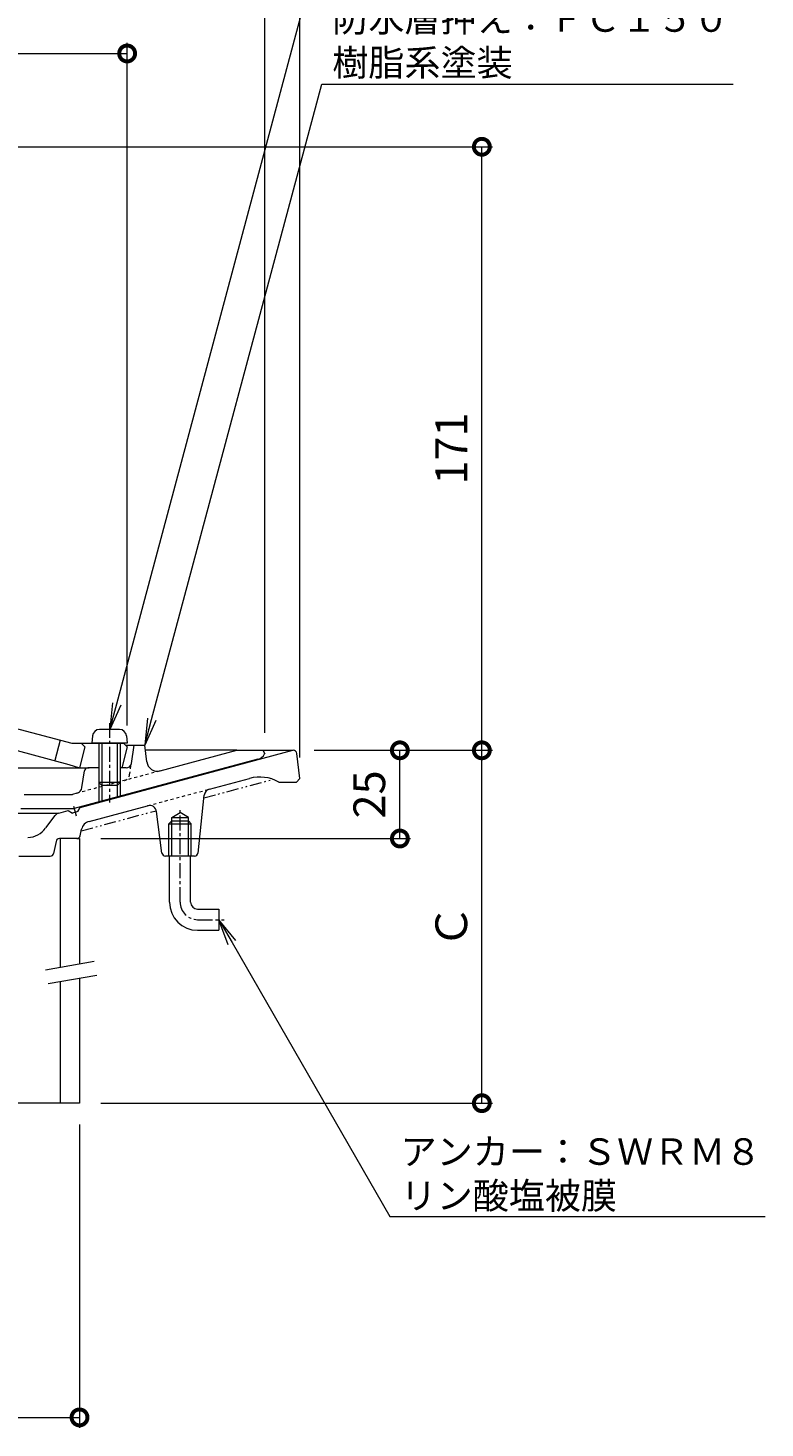
# Model space of a CAD drawing. Units: millimetres. Extents: x 230 to 777, y 101 to 858.
# Drawn here: x 568 to 777, y 208 to 605 of the extents above; entities that cross this region are included whole.
import ezdxf
from ezdxf import colors
from ezdxf.entities.mleader import LeaderData, LeaderLine
from ezdxf.math import Vec2, Vec3

# ---------------------------------------------------------------- set-up
doc = ezdxf.new("R2010")
doc.units = ezdxf.units.MM
for name, pattern in [('2点鎖線（断面）', [6.773333, 3.386667, -0.846667, 0.423333, -0.846667, 0.423333, -0.846667]), ('中心線（短）', [6.773333, 4.233333, -0.846667, 0.846667, -0.846667]), ('点線（標準）', [1.693333, 0.846667, -0.846667])]:
    doc.linetypes.add(name, pattern=pattern)
for name, color, linetype in [('(K)アンカー', 6, 'Continuous'), ('(K)ストレーナー', 6, 'Continuous'), ('(K)スペーサー', 4, 'Continuous'), ('(K)丸小ねじ', 4, 'Continuous'), ('(K)本体', 3, 'Continuous'), ('(K)防水層押え', 2, 'Continuous')]:
    doc.layers.add(name, color=color, linetype=linetype)
doc.layers.add('(K)寸法', color=2, linetype='Continuous', lineweight=9)
doc.layers.add('(K)引出線', color=7, linetype='Continuous', lineweight=9)
doc.styles.add('(K)MSゴシック', font='txt')
doc.styles.add('文字_異尺度_H2.5', font='txt', dxfattribs={"height": 2.5})
doc.dimstyles.new('KAD-1', dxfattribs={"dimtxt": 3, "dimasz": 3, "dimexe": 1, "dimexo": 2, "dimgap": 1, "dimtad": 1, "dimdec": 1, "dimdsep": 46, "dimtxsty": '(K)MSゴシック', "dimblk": 'DOTSMALL', "dimcen": 0, "dimclrd": 7, "dimclre": 7, "dimclrt": 2, "dimadec": 1, "dimazin": 0, "dimtfac": 1, "dimtdec": 1, "dimtmove": 0, "dimatfit": 3, "dimldrblk": 'DOTSMALL', "dimfxl": 1, "dimtfill": 1, "dimlwd": 9, "dimlwe": -1, "dimarcsym": 0})

# ---------------------------------------------------------------- blocks, each defined once
blk = doc.blocks.new('_DotSmall')
at = {"color": 0, "linetype": 'ByBlock', "const_width": 0.5}
blk.add_lwpolyline([(-0.0625, 0, 1), (0.0625, 0, 1)], format="xyb", close=True, dxfattribs=at)
blk = doc.blocks.new('*D5')
at = {"layer": '(K)寸法', "color": 7, "transparency": 16777216}
for p, q in [((355, 398), (355, 646.48)), ((645, 398), (645, 646.48))]:
    blk.add_line(p, q, dxfattribs=at)
at = {"layer": '(K)寸法', "color": 7, "lineweight": 9, "transparency": 16777216}
blk.add_line((355, 643.48), (645, 643.48), dxfattribs=at)
at = {"layer": 'Defpoints', "color": 0, "transparency": 16777216}
for p in [(645, 643.48), (355, 392), (645, 392)]:
    blk.add_point(p, dxfattribs=at)
at = {"layer": '(K)寸法', "color": 7, "lineweight": 9, "transparency": 16777216, "xscale": 9, "yscale": 9, "zscale": 9, "rotation": 180}
blk.add_blockref('_DotSmall', (355, 643.48), dxfattribs=at)
at = {"layer": '(K)寸法', "color": 7, "lineweight": 9, "transparency": 16777216, "xscale": 9, "yscale": 9, "zscale": 9}
blk.add_blockref('_DotSmall', (645, 643.48), dxfattribs=at)
at = {"layer": '(K)寸法', "color": 2, "transparency": 16777216, "insert": (500, 651.71), "char_height": 9, "attachment_point": 5, "style": '(K)MSゴシック', "bg_fill": 3, "box_fill_scale": 1.1, "bg_fill_color": 256, "bg_fill_true_color": 13158600, "bg_fill_transparency": 0}
blk.add_mtext('φ290', dxfattribs=at)
blk = doc.blocks.new('*D4')
at = {"layer": '(K)寸法', "color": 7, "transparency": 16777216}
for p, q in [((365, 405), (365, 624.8)), ((635, 405), (635, 624.8))]:
    blk.add_line(p, q, dxfattribs=at)
at = {"layer": '(K)寸法', "color": 7, "lineweight": 9, "transparency": 16777216}
blk.add_line((365, 621.8), (635, 621.8), dxfattribs=at)
at = {"layer": 'Defpoints', "color": 0, "transparency": 16777216}
for p in [(635, 621.8), (365, 399), (635, 399)]:
    blk.add_point(p, dxfattribs=at)
at = {"layer": '(K)寸法', "color": 7, "lineweight": 9, "transparency": 16777216, "xscale": 9, "yscale": 9, "zscale": 9, "rotation": 180}
blk.add_blockref('_DotSmall', (365, 621.8), dxfattribs=at)
at = {"layer": '(K)寸法', "color": 7, "lineweight": 9, "transparency": 16777216, "xscale": 9, "yscale": 9, "zscale": 9}
blk.add_blockref('_DotSmall', (635, 621.8), dxfattribs=at)
at = {"layer": '(K)寸法', "color": 2, "transparency": 16777216, "insert": (500, 630.03), "char_height": 9, "attachment_point": 5, "style": '(K)MSゴシック', "bg_fill": 3, "box_fill_scale": 1.1, "bg_fill_color": 256, "bg_fill_true_color": 13158600, "bg_fill_transparency": 0}
blk.add_mtext('φ270', dxfattribs=at)
blk = doc.blocks.new('*D3')
at = {"layer": '(K)寸法', "color": 7, "transparency": 16777216}
for p, q in [((404, 407), (404, 600.48)), ((596, 407), (596, 600.48))]:
    blk.add_line(p, q, dxfattribs=at)
at = {"layer": '(K)寸法', "color": 7, "lineweight": 9, "transparency": 16777216}
blk.add_line((404, 597.48), (596, 597.48), dxfattribs=at)
at = {"layer": 'Defpoints', "color": 0, "transparency": 16777216}
for p in [(596, 597.48), (404, 401), (596, 401)]:
    blk.add_point(p, dxfattribs=at)
at = {"layer": '(K)寸法', "color": 7, "lineweight": 9, "transparency": 16777216, "xscale": 9, "yscale": 9, "zscale": 9, "rotation": 180}
blk.add_blockref('_DotSmall', (404, 597.48), dxfattribs=at)
at = {"layer": '(K)寸法', "color": 7, "lineweight": 9, "transparency": 16777216, "xscale": 9, "yscale": 9, "zscale": 9}
blk.add_blockref('_DotSmall', (596, 597.48), dxfattribs=at)
at = {"layer": '(K)寸法', "color": 2, "transparency": 16777216, "insert": (500, 605.71), "char_height": 9, "attachment_point": 5, "style": '(K)MSゴシック', "bg_fill": 3, "box_fill_scale": 1.1, "bg_fill_color": 256, "bg_fill_true_color": 13158600, "bg_fill_transparency": 0}
blk.add_mtext('φ192', dxfattribs=at)
blk = doc.blocks.new('*D8')
at = {"layer": '(K)寸法', "color": 7, "transparency": 16777216}
for p, q in [((649, 400), (699.59, 400)), ((588.5, 300), (699.59, 300))]:
    blk.add_line(p, q, dxfattribs=at)
at = {"layer": '(K)寸法', "color": 7, "lineweight": 9, "transparency": 16777216}
blk.add_line((696.59, 300), (696.59, 400), dxfattribs=at)
at = {"layer": 'Defpoints', "color": 0, "transparency": 16777216}
for p in [(643, 400), (696.59, 400), (582.5, 300)]:
    blk.add_point(p, dxfattribs=at)
at = {"layer": '(K)寸法', "color": 7, "lineweight": 9, "transparency": 16777216, "xscale": 9, "yscale": 9, "zscale": 9}
for p, rotation in [((696.59, 400), 90), ((696.59, 300), 270)]:
    blk.add_blockref('_DotSmall', p, dxfattribs=dict(at, rotation=rotation))
at = {"layer": '(K)寸法', "color": 2, "transparency": 16777216, "insert": (689.09, 350), "char_height": 9, "attachment_point": 5, "rotation": 90, "style": '(K)MSゴシック', "bg_fill": 3, "box_fill_scale": 1.1, "bg_fill_color": 256, "bg_fill_true_color": 13158600, "bg_fill_transparency": 0}
blk.add_mtext('Ｃ', dxfattribs=at)
blk = doc.blocks.new('*D7')
at = {"layer": '(K)寸法', "color": 7, "transparency": 16777216}
for p, q in [((506, 571.04), (699.59, 571.04)), ((649, 400), (699.59, 400))]:
    blk.add_line(p, q, dxfattribs=at)
at = {"layer": '(K)寸法', "color": 7, "lineweight": 9, "transparency": 16777216}
blk.add_line((696.59, 400), (696.59, 571.04), dxfattribs=at)
at = {"layer": 'Defpoints', "color": 0, "transparency": 16777216}
for p in [(500, 571.04), (696.59, 571.04), (643, 400)]:
    blk.add_point(p, dxfattribs=at)
at = {"layer": '(K)寸法', "color": 7, "lineweight": 9, "transparency": 16777216, "xscale": 9, "yscale": 9, "zscale": 9}
for p, rotation in [((696.59, 571.04), 90), ((696.59, 400), 270)]:
    blk.add_blockref('_DotSmall', p, dxfattribs=dict(at, rotation=rotation))
at = {"layer": '(K)寸法', "color": 2, "transparency": 16777216, "insert": (689.09, 485.52), "char_height": 9, "attachment_point": 5, "rotation": 90, "style": '(K)MSゴシック', "bg_fill": 3, "box_fill_scale": 1.1, "bg_fill_color": 256, "bg_fill_true_color": 13158600, "bg_fill_transparency": 0}
blk.add_mtext('171', dxfattribs=at)
blk = doc.blocks.new('*D6')
at = {"layer": '(K)寸法', "color": 7, "transparency": 16777216}
for p, q in [((667.34, 400), (670.34, 400)), ((588.5, 375), (676.34, 375))]:
    blk.add_line(p, q, dxfattribs=at)
at = {"layer": '(K)寸法', "color": 7, "lineweight": 9, "transparency": 16777216}
blk.add_line((673.34, 375), (673.34, 400), dxfattribs=at)
at = {"layer": 'Defpoints', "color": 0, "transparency": 16777216}
for p in [(673.34, 400), (673.34, 400), (582.5, 375)]:
    blk.add_point(p, dxfattribs=at)
at = {"layer": '(K)寸法', "color": 7, "lineweight": 9, "transparency": 16777216, "xscale": 9, "yscale": 9, "zscale": 9}
for p, rotation in [((673.34, 400), 90), ((673.34, 375), 270)]:
    blk.add_blockref('_DotSmall', p, dxfattribs=dict(at, rotation=rotation))
at = {"layer": '(K)寸法', "color": 2, "transparency": 16777216, "insert": (665.84, 387.5), "char_height": 9, "attachment_point": 5, "rotation": 90, "style": '(K)MSゴシック', "bg_fill": 3, "box_fill_scale": 1.1, "bg_fill_color": 256, "bg_fill_true_color": 13158600, "bg_fill_transparency": 0}
blk.add_mtext('25', dxfattribs=at)
blk = doc.blocks.new('*D10')
at = {"layer": '(K)寸法', "color": 7, "transparency": 16777216}
for p, q in [((417.5, 294), (417.5, 207.95)), ((582.5, 294), (582.5, 207.95))]:
    blk.add_line(p, q, dxfattribs=at)
at = {"layer": '(K)寸法', "color": 7, "lineweight": 9, "transparency": 16777216}
blk.add_line((417.5, 210.95), (582.5, 210.95), dxfattribs=at)
at = {"layer": 'Defpoints', "color": 0, "transparency": 16777216}
for p in [(417.5, 300), (582.5, 300), (582.5, 210.95)]:
    blk.add_point(p, dxfattribs=at)
at = {"layer": '(K)寸法', "color": 7, "lineweight": 9, "transparency": 16777216, "xscale": 9, "yscale": 9, "zscale": 9, "rotation": 180}
blk.add_blockref('_DotSmall', (417.5, 210.95), dxfattribs=at)
at = {"layer": '(K)寸法', "color": 7, "lineweight": 9, "transparency": 16777216, "xscale": 9, "yscale": 9, "zscale": 9}
blk.add_blockref('_DotSmall', (582.5, 210.95), dxfattribs=at)
at = {"layer": '(K)寸法', "color": 2, "transparency": 16777216, "insert": (500, 219.18), "char_height": 9, "attachment_point": 5, "style": '(K)MSゴシック', "bg_fill": 3, "box_fill_scale": 1.1, "bg_fill_color": 256, "bg_fill_true_color": 13158600, "bg_fill_transparency": 0}
blk.add_mtext('φ165', dxfattribs=at)
blk = doc.blocks.new('_Open')
at = {"color": 0, "linetype": 'ByBlock', "lineweight": -2}
for p, q in [((-1, 0.167), (0, 0)), ((-1, -0.167), (0, 0)), ((0, 0), (-1, 0))]:
    blk.add_line(p, q, dxfattribs=at)

msp = doc.modelspace()

# ---------------------------------------------------------------- linework, layer by layer
at = {"layer": '(K)アンカー', "color": 6, "linetype": '中心線（短）', "lineweight": 9}
for p, q in [((611, 357), (611, 383)), ((616, 352), (623.51, 352))]:
    msp.add_line(p, q, dxfattribs=at)
at = {"layer": '(K)アンカー', "color": 6, "linetype": 'Continuous', "lineweight": 9}
for p, q in [((608, 357), (608, 370)), ((614, 357), (614, 370)), ((616, 355), (622, 355)), ((622, 355), (622, 349)), ((616, 349), (622, 349))]:
    msp.add_line(p, q, dxfattribs=at)
for radius in [8, 2]:
    msp.add_arc((616, 357), radius, 180, 270, dxfattribs=at)
at = {"layer": '(K)アンカー', "color": 6, "linetype": '中心線（短）', "lineweight": 9}
msp.add_arc((616, 357), 5, 180, 270, dxfattribs=at)
at = {"layer": '(K)ストレーナー', "color": 6, "linetype": 'Continuous', "lineweight": 9}
for p, q in [((549.73, 410.18), (580.27, 402)), ((542, 406.04), (579.5, 395.99)), ((577, 402.88), (575.5, 397.07)), ((580.27, 402), (595, 402)), ((584, 401), (582.5, 395)), ((584, 401), (583, 402)), ((596, 401), (594.5, 395)), ((596, 401), (595, 402)), ((437.62, 395), (585.27, 395)), ((579.5, 395.99), (582.5, 395))]:
    msp.add_line(p, q, dxfattribs=at)
at = {"layer": '(K)スペーサー', "color": 4, "linetype": 'Continuous', "lineweight": 9}
for p, q in [((577, 375), (577, 338.54)), ((581.7, 375), (582.5, 375)), ((582.5, 375), (582.5, 339.51)), ((577, 334.48), (577, 300)), ((582.5, 335.45), (582.5, 300)), ((582.5, 300), (417.5, 300))]:
    msp.add_line(p, q, dxfattribs=at)
at = {"layer": '(K)スペーサー', "color": 7, "linetype": 'Continuous', "lineweight": 9}
for p, q in [((572.89, 337.81), (586.67, 340.24)), ((573.58, 333.87), (587.37, 336.31))]:
    msp.add_line(p, q, dxfattribs=at)
at = {"layer": '(K)丸小ねじ', "color": 4, "linetype": 'Continuous', "lineweight": 9}
for p, q in [((593.83, 405.9), (588.17, 405.9)), ((586.18, 404.07), (586, 402)), ((596, 402), (586, 402)), ((588, 402), (588, 390.87)), ((588.87, 402), (588.87, 390)), ((593.13, 402), (593.13, 390)), ((594, 402), (594, 390.87)), ((595.82, 404.07), (596, 402)), ((588.87, 390), (588, 390.87)), ((594, 390.87), (588, 390.87)), ((593.13, 390), (588.87, 390)), ((593.13, 390), (594, 390.87))]:
    msp.add_line(p, q, dxfattribs=at)
at = {"layer": '(K)丸小ねじ', "color": 4, "linetype": '中心線（短）', "lineweight": 9}
msp.add_line((591, 407.73), (591, 385.24), dxfattribs=at)
at = {"layer": '(K)丸小ねじ', "color": 4, "linetype": 'Continuous', "lineweight": 9}
for centre, start, end in [((588.17, 403.9), 90, 175), ((593.83, 403.9), 5, 90)]:
    msp.add_arc(centre, 2, start, end, dxfattribs=at)
at = {"layer": '(K)本体', "color": 3, "linetype": 'Continuous', "lineweight": 9}
for p, q in [((582.69, 383.84), (643, 400)), ((634.5, 400), (643.12, 400)), ((645, 392), (644.11, 399.12)), ((619.32, 389), (630.73, 392.05)), ((639, 391), (644, 391)), ((645, 392), (644, 391)), ((616.1, 370.89), (617.85, 387.28)), ((576.22, 382.05), (436, 382.05)), ((572.9, 377.99), (575.59, 381.51)), ((576.66, 382.22), (579.31, 382.93)), ((579.31, 382.93), (580.53, 382.23)), ((581.98, 382.62), (580.53, 382.23)), ((581.98, 382.62), (582.69, 383.84)), ((585.25, 379.87), (601.8, 384.3)), ((605.88, 370.87), (604.3, 382.64)), ((608.64, 381), (611, 382.36)), ((608.64, 370), (608.64, 381)), ((608.64, 381), (613.36, 381)), ((613.36, 381), (611, 382.36)), ((613.36, 370), (613.36, 381)), ((582.68, 375.78), (583.1, 377.63)), ((607.83, 379.2), (608.64, 380)), ((607.83, 379.2), (614.18, 379.2)), ((607.83, 370), (607.83, 379.2)), ((608.64, 380), (613.36, 380)), ((613.36, 380), (614.18, 379.2)), ((614.18, 370), (614.18, 379.2)), ((575.84, 374.2), (575.16, 370.8)), ((581.7, 375), (576.82, 375)), ((565.3, 370), (574.18, 370)), ((615.1, 370), (606.87, 370))]:
    msp.add_line(p, q, dxfattribs=at)
at = {"layer": '(K)本体', "color": 3, "linetype": '点線（標準）', "lineweight": 9}
msp.add_line((601.8, 384.3), (619.32, 389), dxfattribs=at)
at = {"layer": '(K)本体', "color": 3, "linetype": '2点鎖線（断面）', "lineweight": 9}
for p, q in [((617.77, 386.51), (637.36, 391.76)), ((583, 377.19), (604.25, 382.89))]:
    msp.add_line(p, q, dxfattribs=at)
at = {"layer": '(K)本体', "color": 3, "linetype": '中心線（短）', "lineweight": 9}
msp.add_line((580.78, 384.21), (581.54, 381.39), dxfattribs=at)
at = {"layer": '(K)本体', "color": 3, "linetype": 'Continuous', "lineweight": 9}
for centre, radius, start, end in [((643.12, 399), 1, 7.1243, 90), ((619.84, 387.07), 2, 104.9999, 173.8769), ((633.58, 381.43), 11, 60.4719, 105), ((577.18, 380.29), 2, 105.0001, 142.6326), ((602.32, 382.37), 2, 7.649, 104.9999), ((567.33, 382.23), 7, 274.4888, 322.6325), ((586.02, 376.97), 3, 105, 167.1908), ((576.82, 374), 1, 90, 168.6901), ((581.7, 376), 1, 270, 347.1915), ((574.18, 371), 1, 270, 348.6903), ((606.87, 371), 1, 187.648, 270), ((615.1, 371), 1, 270, 353.8769)]:
    msp.add_arc(centre, radius, start, end, dxfattribs=at)
at = {"layer": '(K)防水層押え', "color": 2, "linetype": 'Continuous', "lineweight": 9}
for p, q in [((595.5, 401.5), (598, 401.5)), ((597.19, 396.27), (598, 401.5)), ((598, 401.5), (601, 401.5)), ((601.58, 396.69), (601, 401.5)), ((633.1, 397.46), (581.02, 383.5)), ((627.14, 400), (601.18, 400)), ((605.34, 394.16), (627.14, 400)), ((627.14, 400), (634.5, 400)), ((634.5, 400), (635, 399)), ((583.19, 389.47), (583.87, 394.15)), ((588, 395), (584.86, 395)), ((595.71, 395), (594, 395)), ((588, 390.87), (588, 385.37)), ((588.87, 390), (588.87, 385.6)), ((593.13, 390), (593.13, 386.75)), ((594, 390.87), (594, 386.98)), ((566.78, 387.5), (580.49, 387.5)), ((581.73, 387.83), (580.49, 387.5)), ((565.88, 383.5), (581.02, 383.5))]:
    msp.add_line(p, q, dxfattribs=at)
at = {"layer": '(K)防水層押え', "color": 2, "linetype": '点線（標準）', "lineweight": 9}
for p, q in [((605.34, 394.16), (581.73, 387.83)), ((596.7, 393.08), (597.19, 396.27))]:
    msp.add_line(p, q, dxfattribs=at)
at = {"layer": '(K)防水層押え', "color": 2, "linetype": 'Continuous', "lineweight": 9}
for centre, radius, start, end in [((632.32, 400.35), 3, 285, 333.1922), ((584.86, 394), 1, 90, 171.6697), ((595.71, 396.5), 1.5, 270, 351.2194), ((604.56, 397.06), 3, 186.9223, 285), ((581.21, 389.76), 2, 284.9994, 351.6697)]:
    msp.add_arc(centre, radius, start, end, dxfattribs=at)
at = {"layer": '(K)防水層押え', "color": 2, "linetype": '点線（標準）', "lineweight": 9}
msp.add_arc((594.72, 393.38), 2, 284.9996, 351.2176, dxfattribs=at)

# ---------------------------------------------------------------- next in the draw order: dimensions: what is measured, and where the dimension line sits
at = {"layer": '(K)寸法'}
dim = msp.add_linear_dim(base=(645, 643.48), p1=(355, 392), p2=(645, 392), text='φ<>', dimstyle='KAD-1', dxfattribs=at)
dim.commit()
dim.dimension.update_dxf_attribs({"geometry": '*D5', "text_midpoint": (500, 651.71)})

# ---------------------------------------------------------------- next in the draw order: dimensions: what is measured, and where the dimension line sits
dim = msp.add_linear_dim(base=(635, 621.8), p1=(365, 399), p2=(635, 399), text='φ<>', dimstyle='KAD-1', dxfattribs=at)
dim.commit()
dim.dimension.update_dxf_attribs({"geometry": '*D4', "text_midpoint": (500, 630.03)})

# ---------------------------------------------------------------- next in the draw order: dimensions: what is measured, and where the dimension line sits
dim = msp.add_linear_dim(base=(596, 597.48), p1=(404, 401), p2=(596, 401), text='φ<>', dimstyle='KAD-1', dxfattribs=at)
dim.commit()
dim.dimension.update_dxf_attribs({"geometry": '*D3', "text_midpoint": (500, 605.71)})

# ---------------------------------------------------------------- next in the draw order: dimensions: what is measured, and where the dimension line sits
dim = msp.add_linear_dim(base=(696.59, 400), p1=(582.5, 300), p2=(643, 400), angle=90, text='Ｃ', dimstyle='KAD-1', dxfattribs=at)
dim.commit()
dim.dimension.update_dxf_attribs({"geometry": '*D8', "text_midpoint": (689.09, 350)})

# ---------------------------------------------------------------- next in the draw order: dimensions: what is measured, and where the dimension line sits
dim = msp.add_linear_dim(base=(696.59, 571.04), p1=(643, 400), p2=(500, 571.04), angle=90, dimstyle='KAD-1', dxfattribs=at)
dim.commit()
dim.dimension.update_dxf_attribs({"geometry": '*D7', "text_midpoint": (689.09, 485.52)})
dim = msp.add_linear_dim(base=(582.5, 210.95), p1=(417.5, 300), p2=(582.5, 300), text='φ<>', dimstyle='KAD-1', dxfattribs=at)
dim.commit()
dim.dimension.update_dxf_attribs({"geometry": '*D10', "text_midpoint": (500, 219.18)})

# ---------------------------------------------------------------- next in the draw order: leaders
at = {"layer": '(K)引出線'}
ml = msp.add_multileader_mtext('Standard', dxfattribs=at)
ml.set_content('アンカー：ＳＷＲＭ８\\Pリン酸塩被膜', color=2, style='文字_異尺度_H2.5')
ml.set_leader_properties(color=7, linetype='Continuous', lineweight=9)
ml.set_arrow_properties(name='OPEN')
ml.build(insert=Vec2(0, 0))
ml.multileader.update_dxf_attribs({"has_dogleg": 0, "text_left_attachment_type": 5, "text_right_attachment_type": 5, "arrow_head_size": 7.5, "scale": 3})
ctx = ml.context
ctx.base_point, ctx.scale, ctx.char_height, ctx.arrow_head_size, ctx.landing_gap_size, ctx.plane_origin = Vec3(670.54, 267.92), 3, 7.5, 7.5, 3, Vec3(622, 352)
ctx.left_attachment, ctx.right_attachment = 5, 5
notes = []
notes.append((ctx, [(0, (1, 1, 0), (646.54, 267.92), (1, 0), 24, [(0, [(622, 352)], 0, [])])]))
ctx.mtext.insert, ctx.mtext.flow_direction = Vec3(673.54, 290.03), 5
for ctx, leaders in notes:
    for number, flags, end, landing, length, lines in leaders:
        leader = LeaderData()
        leader.index, (leader.has_last_leader_line, leader.has_dogleg_vector, leader.attachment_direction) = number, flags
        leader.last_leader_point, leader.dogleg_vector, leader.dogleg_length = Vec3(end), Vec3(landing), length
        for number, points, colour, breaks in lines:
            line = LeaderLine()
            line.index, line.vertices, line.color, line.breaks = number, Vec3.list(points), colors.encode_raw_color(colour), breaks
            leader.lines.append(line)
        ctx.leaders.append(leader)

# ---------------------------------------------------------------- next in the draw order: dimensions: what is measured, and where the dimension line sits
at = {"layer": '(K)寸法'}
dim = msp.add_linear_dim(base=(673.34, 400), p1=(582.5, 375), p2=(673.34, 400), angle=90, dimstyle='KAD-1', dxfattribs=at)
dim.commit()
dim.dimension.update_dxf_attribs({"geometry": '*D6', "text_midpoint": (665.84, 387.5)})

# ---------------------------------------------------------------- next in the draw order: leaders
at = {"layer": '(K)引出線'}
ml = msp.add_multileader_mtext('Standard', dxfattribs=at)
ml.set_content('丸小ねじ；Ｃ２７００Ｗ\\PＭ６×１２', color=2, style='文字_異尺度_H2.5')
ml.set_leader_properties(color=7, linetype='Continuous', lineweight=9)
ml.set_arrow_properties(name='OPEN')
ml.build(insert=Vec2(0, 0))
ml.multileader.update_dxf_attribs({"has_dogleg": 0, "text_left_attachment_type": 5, "text_right_attachment_type": 5, "arrow_head_size": 7.5, "scale": 3})
ctx = ml.context
ctx.base_point, ctx.scale, ctx.char_height, ctx.arrow_head_size, ctx.landing_gap_size, ctx.plane_origin = Vec3(650.6, 628.01), 3, 7.5, 7.5, 3, Vec3(591.09, 405.9)
ctx.left_attachment, ctx.right_attachment = 5, 5
notes = []
notes.append((ctx, [(0, (1, 1, 0), (626.6, 628.01), (1, 0), 24, [(0, [(591.09, 405.9)], 0, [])])]))
ctx.mtext.insert, ctx.mtext.flow_direction = Vec3(653.6, 649.7), 5
for ctx, leaders in notes:
    for number, flags, end, landing, length, lines in leaders:
        leader = LeaderData()
        leader.index, (leader.has_last_leader_line, leader.has_dogleg_vector, leader.attachment_direction) = number, flags
        leader.last_leader_point, leader.dogleg_vector, leader.dogleg_length = Vec3(end), Vec3(landing), length
        for number, points, colour, breaks in lines:
            line = LeaderLine()
            line.index, line.vertices, line.color, line.breaks = number, Vec3.list(points), colors.encode_raw_color(colour), breaks
            leader.lines.append(line)
        ctx.leaders.append(leader)

# ---------------------------------------------------------------- next in the draw order: leaders
ml = msp.add_multileader_mtext('Standard', dxfattribs=at)
ml.set_content('防水層押え：ＦＣ１５０\\P樹脂系塗装', color=2, style='文字_異尺度_H2.5')
ml.set_leader_properties(color=7, linetype='Continuous', lineweight=9)
ml.set_arrow_properties(name='OPEN')
ml.build(insert=Vec2(0, 0))
ml.multileader.update_dxf_attribs({"has_dogleg": 0, "text_left_attachment_type": 5, "text_right_attachment_type": 5, "arrow_head_size": 7.5, "scale": 3})
ctx = ml.context
ctx.base_point, ctx.scale, ctx.char_height, ctx.arrow_head_size, ctx.landing_gap_size, ctx.plane_origin = Vec3(651.17, 588.75), 3, 7.5, 7.5, 3, Vec3(601, 401.5)
ctx.left_attachment, ctx.right_attachment = 5, 5
notes = []
notes.append((ctx, [(0, (1, 1, 0), (627.17, 588.75), (1, 0), 24, [(0, [(601, 401.5)], 0, [])])]))
ctx.mtext.insert, ctx.mtext.flow_direction = Vec3(654.17, 611.12), 5
for ctx, leaders in notes:
    for number, flags, end, landing, length, lines in leaders:
        leader = LeaderData()
        leader.index, (leader.has_last_leader_line, leader.has_dogleg_vector, leader.attachment_direction) = number, flags
        leader.last_leader_point, leader.dogleg_vector, leader.dogleg_length = Vec3(end), Vec3(landing), length
        for number, points, colour, breaks in lines:
            line = LeaderLine()
            line.index, line.vertices, line.color, line.breaks = number, Vec3.list(points), colors.encode_raw_color(colour), breaks
            leader.lines.append(line)
        ctx.leaders.append(leader)

doc.saveas('drawing.dxf')
